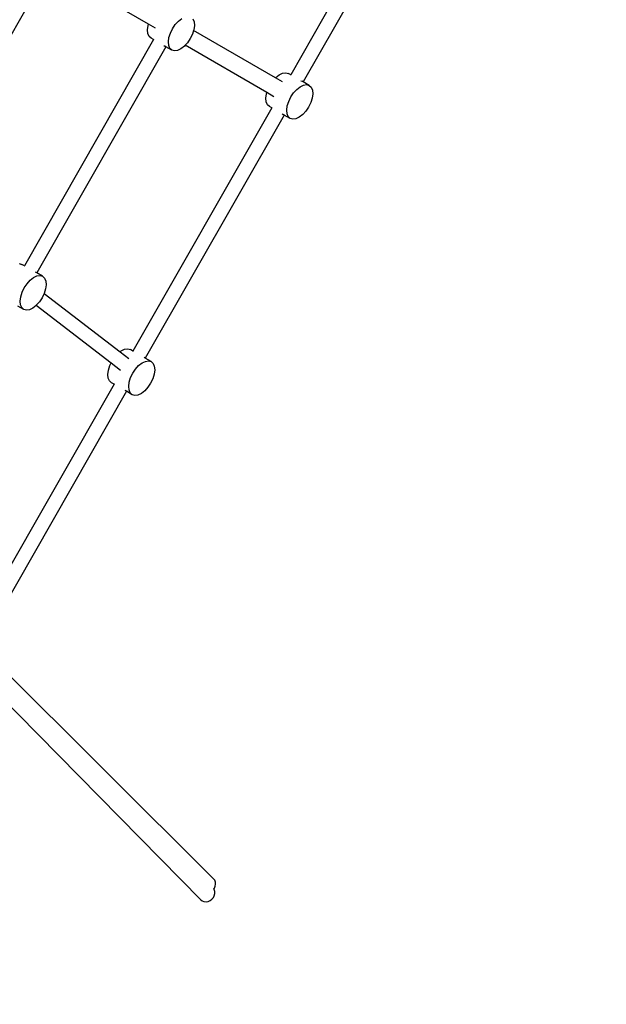
# Model space of a CAD drawing. Units: millimetres. Extents: x -4547 to 6057, y -5695 to 4549.
# Drawn here: x 1877 to 2492, y -2203 to -1171 of the extents above; entities that cross this region are included whole.
import ezdxf

# ---------------------------------------------------------------- set-up
doc = ezdxf.new("R2010")
doc.units = ezdxf.units.MM
doc.layers.add('Зона безопасности', color=140, linetype='Continuous', lineweight=35)
doc.layers.add('Размеры', color=10, linetype='Continuous', lineweight=5)
doc.dimstyles.new('размеры Маф', dxfattribs={"dimtxt": 150, "dimasz": 50, "dimexe": 50, "dimexo": 0.0625, "dimgap": 0.09, "dimtad": 1, "dimdec": 0, "dimzin": 0, "dimdsep": 46, "dimtxsty": 'Standard', "dimblk": 'ARCHTICK', "dimcen": 0.09, "dimdle": 50, "dimclrd": 256, "dimclre": 256, "dimclrt": 256, "dimadec": 0, "dimazin": 0, "dimtfac": 1, "dimtdec": 0, "dimtix": 1, "dimtofl": 0, "dimtmove": 0, "dimatfit": 3, "dimfxl": 1, "dimtolj": 1, "dimtzin": 0, "dimlwd": -1, "dimlwe": -1, "dimarcsym": 1})

# ---------------------------------------------------------------- blocks, each defined once
blk = doc.blocks.new('_ArchTick')
at = {"color": 0, "linetype": 'ByBlock', "const_width": 0.15}
blk.add_lwpolyline([(-0.5, -0.5), (0.5, 0.5)], dxfattribs=at)
blk = doc.blocks.new('*D12')
at = {"layer": 'Defpoints', "color": 0, "transparency": 16777216}
for p in [(-4497, -0.8), (4503, -0.8), (4503, -5645.2)]:
    blk.add_point(p, dxfattribs=at)
at = {"layer": 'Размеры', "transparency": 16777216}
for p, q in [((-4497, -0.9), (-4497, -5695.2)), ((4503, -0.9), (4503, -5695.2)), ((-4547, -5645.2), (4553, -5645.2))]:
    blk.add_line(p, q, dxfattribs=at)
at = {"layer": 'Размеры', "transparency": 16777216, "xscale": 50, "yscale": 50, "zscale": 50, "rotation": 180}
blk.add_blockref('_ArchTick', (-4497, -5645.2), dxfattribs=at)
at = {"layer": 'Размеры', "transparency": 16777216, "xscale": 50, "yscale": 50, "zscale": 50}
blk.add_blockref('_ArchTick', (4503, -5645.2), dxfattribs=at)
at = {"layer": 'Размеры', "transparency": 16777216, "insert": (3, -5570.1), "char_height": 150, "attachment_point": 5}
blk.add_mtext('\\A1;9000', dxfattribs=at)
blk = doc.blocks.new('*D13')
at = {"layer": 'Defpoints', "color": 0, "transparency": 16777216}
for p in [(3, 4499.2), (6007.5, 4499.2), (3, -4500.8)]:
    blk.add_point(p, dxfattribs=at)
at = {"layer": 'Размеры', "transparency": 16777216}
for p, q in [((6007.5, -4550.8), (6007.5, 4549.2)), ((3.1, 4499.2), (6057.5, 4499.2)), ((3.1, -4500.8), (6057.5, -4500.8))]:
    blk.add_line(p, q, dxfattribs=at)
at = {"layer": 'Размеры', "transparency": 16777216, "xscale": 50, "yscale": 50, "zscale": 50}
for p, rotation in [((6007.5, 4499.2), 90), ((6007.5, -4500.8), 270)]:
    blk.add_blockref('_ArchTick', p, dxfattribs=dict(at, rotation=rotation))
at = {"layer": 'Размеры', "transparency": 16777216, "insert": (5932.4, -0.8), "char_height": 150, "attachment_point": 5, "rotation": 90}
blk.add_mtext('\\A1;9000', dxfattribs=at)
blk = doc.blocks.new('*D14')
at = {"layer": 'Defpoints', "color": 0, "transparency": 16777216}
for p in [(-2846.7, 770.7), (2849.4, 757.8), (2849.4, -5164.5)]:
    blk.add_point(p, dxfattribs=at)
at = {"layer": 'Размеры', "transparency": 16777216}
for p, q in [((-2846.7, 770.6), (-2846.7, -5214.5)), ((2849.4, 757.8), (2849.4, -5214.5)), ((-2896.7, -5164.5), (2899.4, -5164.5))]:
    blk.add_line(p, q, dxfattribs=at)
at = {"layer": 'Размеры', "transparency": 16777216, "xscale": 50, "yscale": 50, "zscale": 50, "rotation": 180}
blk.add_blockref('_ArchTick', (-2846.7, -5164.5), dxfattribs=at)
at = {"layer": 'Размеры', "transparency": 16777216, "xscale": 50, "yscale": 50, "zscale": 50}
blk.add_blockref('_ArchTick', (2849.4, -5164.5), dxfattribs=at)
at = {"layer": 'Размеры', "transparency": 16777216, "insert": (1.4, -5089.4), "char_height": 150, "attachment_point": 5}
blk.add_mtext('\\A1;5696', dxfattribs=at)
blk = doc.blocks.new('*D15')
at = {"layer": 'Defpoints', "color": 0, "transparency": 16777216}
for p in [(-752.6, 2851.6), (5635, 2851.6), (-766.3, -2846)]:
    blk.add_point(p, dxfattribs=at)
at = {"layer": 'Размеры', "transparency": 16777216}
for p, q in [((5635, -2896), (5635, 2901.6)), ((-752.5, 2851.6), (5685, 2851.6)), ((-766.2, -2846), (5685, -2846))]:
    blk.add_line(p, q, dxfattribs=at)
at = {"layer": 'Размеры', "transparency": 16777216, "xscale": 50, "yscale": 50, "zscale": 50}
for p, rotation in [((5635, 2851.6), 90), ((5635, -2846), 270)]:
    blk.add_blockref('_ArchTick', p, dxfattribs=dict(at, rotation=rotation))
at = {"layer": 'Размеры', "transparency": 16777216, "insert": (5559.9, 2.8), "char_height": 150, "attachment_point": 5, "rotation": 90}
blk.add_mtext('\\A1;5698', dxfattribs=at)

msp = doc.modelspace()

# ---------------------------------------------------------------- linework, layer by layer
for p, q in [((2304.5, -977.6), (2161.1, -1228.9)), ((2317.4, -985), (2174, -1236.4)), ((1903, -1126.2), (1777.5, -1346)), ((2012.2, -1175.9), (1923.3, -1124.4)), ((2040.1, -1176.3), (2043.4, -1172.7)), ((2043.4, -1172.7), (2046.9, -1169.9)), ((2058.5, -1170.5), (2059.8, -1173.5)), ((2059.8, -1173.5), (2060.2, -1177.3)), ((2011.1, -1181.9), (2011.7, -1177.5)), ((2011.5, -1185.8), (2011.1, -1181.9)), ((2012.8, -1188.8), (2011.5, -1185.8)), ((2011.7, -1177.5), (2012.2, -1175.9)), ((2019.6, -1180.2), (2012.2, -1175.9)), ((2033.5, -1190), (2035, -1185.3)), ((2035, -1185.3), (2037.2, -1180.7)), ((2037.2, -1180.7), (2040.1, -1176.3)), ((2059.3, -1182.7), (2058.1, -1186.4)), ((2059.6, -1181.7), (2059.3, -1182.7)), ((2145, -1232.3), (2059.3, -1182.7)), ((2060.2, -1177.3), (2059.6, -1181.7)), ((2017.3, -1192.1), (1882.1, -1429)), ((2014.8, -1190.7), (2012.8, -1188.8)), ((2017.3, -1192.1), (2014.8, -1190.7)), ((2017.5, -1191.7), (2017.3, -1192.1)), ((2032.9, -1194.5), (2033.5, -1190)), ((2033.3, -1198.3), (2032.9, -1194.5)), ((2053, -1195.4), (2050.5, -1198.1)), ((2055.9, -1191.1), (2053, -1195.4)), ((2058.1, -1186.4), (2055.9, -1191.1)), ((2030.2, -1199.6), (1895, -1436.4)), ((2028.2, -1198.2), (2029.2, -1199)), ((2030.2, -1199.6), (2029.2, -1199)), ((2036.6, -1203.3), (2030.2, -1199.6)), ((2034.5, -1201.3), (2033.3, -1198.3)), ((2036.6, -1203.3), (2034.5, -1201.3)), ((2039.4, -1204), (2036.6, -1203.3)), ((2042.6, -1203.5), (2039.4, -1204)), ((2046.1, -1201.9), (2042.6, -1203.5)), ((2049.7, -1199.1), (2046.1, -1201.9)), ((2050.5, -1198.1), (2049.7, -1199.1)), ((2136.1, -1247.6), (2050.5, -1198.1)), ((2149.1, -1228.9), (2152.6, -1227.2)), ((2152.6, -1227.2), (2155.8, -1226.8)), ((2155.8, -1226.8), (2158.6, -1227.5)), ((2145, -1232.3), (2145.5, -1231.7)), ((2152.3, -1236.5), (2145, -1232.3)), ((2145.5, -1231.7), (2149.1, -1228.9)), ((2161.1, -1228.9), (2158.6, -1227.5)), ((2161.1, -1228.9), (2160.8, -1229.4)), ((2171.8, -1235.4), (2173, -1235.8)), ((2174, -1236.4), (2173, -1235.8)), ((2180.4, -1240.1), (2174, -1236.4)), ((2135.6, -1249), (2136.1, -1247.6)), ((2143.4, -1251.9), (2136.1, -1247.6)), ((2161.1, -1252.2), (2164, -1247.9)), ((2164, -1247.9), (2167.3, -1244.2)), ((2167.3, -1244.2), (2170.9, -1241.4)), ((2170.9, -1241.4), (2174.4, -1239.8)), ((2174.4, -1239.8), (2177.6, -1239.3)), ((2177.6, -1239.3), (2180.4, -1240.1)), ((2180.4, -1240.1), (2182.4, -1242)), ((2182.4, -1242), (2183.7, -1245)), ((2183.7, -1245), (2184.1, -1248.8)), ((2135.1, -1253.5), (2135.6, -1249)), ((2135.4, -1257.3), (2135.1, -1253.5)), ((2136.7, -1260.3), (2135.4, -1257.3)), ((2157.4, -1261.6), (2158.9, -1256.9)), ((2158.9, -1256.9), (2161.1, -1252.2)), ((2182, -1258), (2179.8, -1262.7)), ((2183.5, -1253.3), (2182, -1258)), ((2184.1, -1248.8), (2183.5, -1253.3)), ((2141.2, -1263.7), (1995.8, -1518.4)), ((2138.8, -1262.3), (2136.7, -1260.3)), ((2141.2, -1263.7), (2138.8, -1262.3)), ((2141.5, -1263.3), (2141.2, -1263.7)), ((2156.8, -1266), (2157.4, -1261.6)), ((2157.2, -1269.8), (2156.8, -1266)), ((2176.9, -1267), (2173.6, -1270.6)), ((2179.8, -1262.7), (2176.9, -1267)), ((2154.1, -1271.1), (2008.7, -1525.8)), ((2152.2, -1269.7), (2153.1, -1270.5)), ((2154.1, -1271.1), (2153.1, -1270.5)), ((2160.5, -1274.8), (2154.1, -1271.1)), ((2158.5, -1272.8), (2157.2, -1269.8)), ((2160.5, -1274.8), (2158.5, -1272.8)), ((2163.3, -1275.6), (2160.5, -1274.8)), ((2166.5, -1275.1), (2163.3, -1275.6)), ((2170, -1273.4), (2166.5, -1275.1)), ((2173.6, -1270.6), (2170, -1273.4)), ((1876.7, -1426.7), (1879.5, -1427.5)), ((1882.1, -1429), (1879.5, -1427.5)), ((1882.1, -1429), (1881.9, -1429.4)), ((1888.2, -1444.2), (1891.7, -1441.4)), ((1891.7, -1441.4), (1895.2, -1439.7)), ((1895, -1436.4), (1893.8, -1435.7)), ((1901.2, -1440), (1895, -1436.4)), ((1895.2, -1439.7), (1898.5, -1439.3)), ((1898.5, -1439.3), (1901.2, -1440)), ((1901.2, -1440), (1903.3, -1442)), ((1903.3, -1442), (1904.6, -1445)), ((1879.7, -1456.8), (1882, -1452.2)), ((1882, -1452.2), (1884.9, -1447.8)), ((1884.9, -1447.8), (1888.2, -1444.2)), ((1904.4, -1453.2), (1902.9, -1457.9)), ((1904.9, -1448.8), (1904.4, -1453.2)), ((1904.6, -1445), (1904.9, -1448.8)), ((1877.7, -1466), (1878.3, -1461.5)), ((1878.3, -1461.5), (1879.7, -1456.8)), ((1900.7, -1462.6), (1897.8, -1466.9)), ((1902.9, -1458), (1900.7, -1462.6)), ((1902.9, -1457.9), (1902.9, -1458)), ((1902.9, -1458), (1982.3, -1519.2)), ((1881.4, -1474.8), (1875.2, -1471.2)), ((1878.1, -1469.8), (1877.7, -1466)), ((1879.3, -1472.8), (1878.1, -1469.8)), ((1881.4, -1474.8), (1879.3, -1472.8)), ((1884.2, -1475.5), (1881.4, -1474.8)), ((1890.9, -1473.4), (1887.4, -1475)), ((1894.5, -1470.6), (1890.9, -1473.4)), ((1894.6, -1470.4), (1894.5, -1470.6)), ((1897.8, -1466.9), (1894.6, -1470.4)), ((1894.6, -1470.4), (1972.9, -1530.8)), ((1887.4, -1475), (1884.2, -1475.5)), ((1987.1, -1516.5), (1990.3, -1516)), ((1990.3, -1516), (1993.1, -1516.8)), ((1982.3, -1519.2), (1983.6, -1518.2)), ((1982.3, -1519.2), (1991.5, -1526.3)), ((1983.6, -1518.2), (1987.1, -1516.5)), ((1995.8, -1518.4), (1993.1, -1516.8)), ((1995.8, -1518.4), (1995.6, -1518.8)), ((2008.7, -1525.8), (2007.4, -1525)), ((2014.9, -1529.3), (2008.7, -1525.8)), ((1970.1, -1538.3), (1971.6, -1533.6)), ((1971.6, -1533.6), (1972.9, -1530.8)), ((1972.9, -1530.8), (1982.7, -1538.4)), ((1998.5, -1537.2), (2001.8, -1533.5)), ((2001.8, -1533.5), (2005.4, -1530.7)), ((2005.4, -1530.7), (2008.9, -1529.1)), ((2008.9, -1529.1), (2012.1, -1528.6)), ((2012.1, -1528.6), (2014.9, -1529.3)), ((2014.9, -1529.3), (2017, -1531.3)), ((2017, -1531.3), (2018.2, -1534.3)), ((2018.2, -1534.3), (2018.6, -1538.1)), ((1969.6, -1542.8), (1970.1, -1538.3)), ((1969.9, -1546.6), (1969.6, -1542.8)), ((1971.2, -1549.6), (1969.9, -1546.6)), ((1991.9, -1550.9), (1993.4, -1546.2)), ((1993.4, -1546.2), (1995.6, -1541.5)), ((1995.6, -1541.5), (1998.5, -1537.2)), ((2018, -1542.6), (2016.6, -1547.3)), ((2018.6, -1538.1), (2018, -1542.6)), ((1976, -1553.1), (1831.9, -1805.5)), ((1973.3, -1551.5), (1971.2, -1549.6)), ((1976, -1553.1), (1973.3, -1551.5)), ((1976.2, -1552.8), (1976, -1553.1)), ((1991.4, -1555.3), (1991.9, -1550.9)), ((1991.7, -1559.1), (1991.4, -1555.3)), ((2011.4, -1556.3), (2008.1, -1559.9)), ((2014.3, -1551.9), (2011.4, -1556.3)), ((2016.6, -1547.3), (2014.3, -1551.9)), ((1988.9, -1560.5), (1840.6, -1820.4)), ((1988.9, -1560.5), (1987.6, -1559.8)), ((1995.1, -1564.1), (1988.9, -1560.5)), ((1993, -1562.1), (1991.7, -1559.1)), ((1995.1, -1564.1), (1993, -1562.1)), ((1997.8, -1564.8), (1995.1, -1564.1)), ((2001.1, -1564.4), (1997.8, -1564.8)), ((2004.6, -1562.7), (2001.1, -1564.4)), ((2008.1, -1559.9), (2004.6, -1562.7)), ((1848.4, -1840.3), (2080.2, -2071.1)), ((1835.1, -1857.9), (2066.8, -2093)), ((2081.4, -2072.6), (2080.2, -2071.1)), ((2082.2, -2074.5), (2081.4, -2072.6)), ((2080.3, -2082), (2080.4, -2081.9)), ((2080.4, -2081.9), (2081.1, -2080.9)), ((2080.9, -2082.5), (2080.4, -2081.9)), ((2081.5, -2084.5), (2080.9, -2082.5)), ((2081.1, -2080.9), (2082, -2078.8)), ((2082, -2078.8), (2082.4, -2076.6)), ((2082.4, -2076.6), (2082.2, -2074.5)), ((2066.8, -2093), (2068.3, -2094.2)), ((2076.6, -2093.9), (2078.5, -2092.6)), ((2078.5, -2092.6), (2080, -2090.8)), ((2080, -2090.8), (2081, -2088.8)), ((2081, -2088.8), (2081.5, -2086.6)), ((2081.5, -2086.6), (2081.5, -2084.5)), ((2068.3, -2094.2), (2070.2, -2095)), ((2070.2, -2095), (2072.4, -2095.2)), ((2072.4, -2095.2), (2074.5, -2094.8)), ((2074.5, -2094.8), (2076.6, -2093.9))]:
    msp.add_line(p, q)
at = {"layer": 'Зона безопасности'}
msp.add_circle((3, -0.8), 4500, dxfattribs=at)

# ---------------------------------------------------------------- dimensions: what is measured, and where the dimension line sits
at = {"layer": 'Размеры'}
for base, p1, p2, picture, middle in [((6007.5, 4499.2), (3, -4500.8), (3, 4499.2), '*D13', (5932.4, -0.8)), ((5635, 2851.6), (-766.3, -2846), (-752.6, 2851.6), '*D15', (5559.9, 2.8))]:
    dim = msp.add_linear_dim(base=base, p1=p1, p2=p2, angle=90, dimstyle='размеры Маф', dxfattribs=at)
    dim.commit()
    dim.dimension.update_dxf_attribs({"geometry": picture, "text_midpoint": middle})
for base, p1, p2, picture, middle in [((2849.4, -5164.5), (-2846.7, 770.7), (2849.4, 757.8), '*D14', (1.4, -5089.4)), ((4503, -5645.2), (-4497, -0.8), (4503, -0.8), '*D12', (3, -5570.1))]:
    dim = msp.add_linear_dim(base=base, p1=p1, p2=p2, dimstyle='размеры Маф', dxfattribs=at)
    dim.commit()
    dim.dimension.update_dxf_attribs({"geometry": picture, "text_midpoint": middle})

doc.saveas('drawing.dxf')
